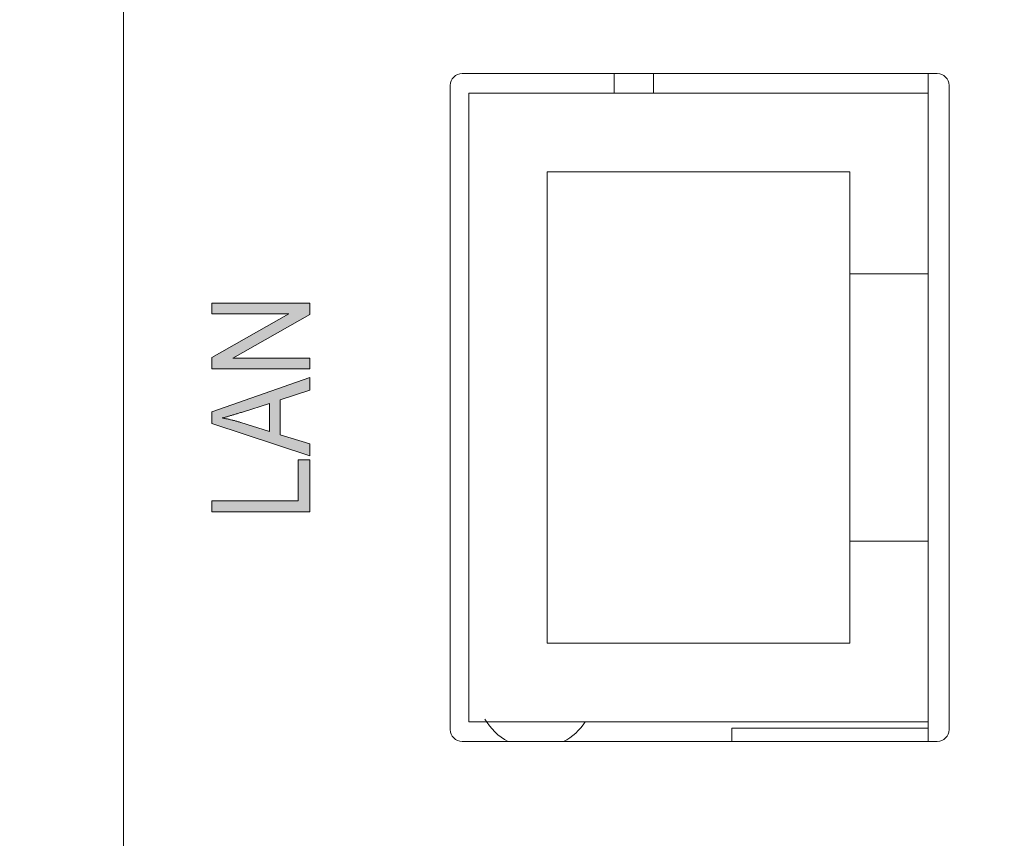
# Paper-space layout 'ModelSpaceDrawing' of a CAD drawing. Units: millimetres. Extents: x -72509 to 26176, y -45180 to 21189.
# Drawn here: x 309 to 334, y 2065 to 2086 of the extents above; entities that cross this region are included whole.
import ezdxf

# ---------------------------------------------------------------- set-up
doc = ezdxf.new("R2010")
doc.units = ezdxf.units.MM
doc.layers.add('标注', color=7, linetype='Continuous', true_color=0xffffff)
doc.styles.add('SimSun', font='simsun.ttc')
doc.dimstyles.get("Standard").update_dxf_attribs({"dimtxt": 0.18, "dimasz": 0.18, "dimexe": 0.18, "dimexo": 0.0625, "dimgap": 0.09, "dimtad": 0, "dimtih": 1, "dimtoh": 1, "dimdec": 4, "dimzin": 0, "dimdsep": 46, "dimtxsty": 'Standard', "dimcen": 0.09, "dimadec": 0, "dimazin": 0, "dimtfac": 1, "dimtdec": 4, "dimtofl": 0, "dimtmove": 0, "dimatfit": 3, "dimfxl": 1, "dimtolj": 1, "dimtzin": 0, "dimarcsym": 0})

# ---------------------------------------------------------------- blocks, each defined once
blk = doc.blocks.new('_U5')
at = {"color": 4, "lineweight": 25}
for p, q in [((2155.900677, 2851.096976), (2155.900677, 2654.032403)), ((2162.724021, 2781.096976), (2163.900677, 2781.096976)), ((2162.724021, 2767.428356), (2163.900677, 2767.428356))]:
    blk.add_line(p, q, dxfattribs=at)
at = {"color": 4, "lineweight": 18}
for points in [[(2155.900677, 2781.096976), (2151.61349, 2797.09696), (2160.187865, 2797.096991)], [(2155.900677, 2767.428356), (2160.187865, 2751.428372), (2151.61349, 2751.42834)]]:
    blk.add_solid(points, dxfattribs=at)
at = {"color": 3, "linetype": 'Continuous', "lineweight": 18, "insert": (2149.116961, 2655.292403), "char_height": 28, "attachment_point": 7, "rotation": 90, "line_spacing_factor": 1.176104, "style": 'SimSun'}
blk.add_mtext('\\fSimSun|b0|i0;\\W1.0000;13.7', dxfattribs=at)
blk = doc.blocks.new('_U11')
at = {"color": 4, "lineweight": 25}
for p, q in [((3261.985074, 2802.85463), (3182.849934, 2802.85463)), ((3190.849934, 2802.85463), (3190.849934, 2502.460356)), ((3701.597074, 2502.460356), (3182.849934, 2502.460356))]:
    blk.add_line(p, q, dxfattribs=at)
at = {"color": 4, "lineweight": 18}
for points in [[(3190.849934, 2802.85463), (3195.137121, 2786.854645), (3186.562747, 2786.854614)], [(3190.849934, 2502.460356), (3186.562747, 2518.46034), (3195.137121, 2518.460372)]]:
    blk.add_solid(points, dxfattribs=at)
at = {"color": 3, "linetype": 'Continuous', "lineweight": 18, "insert": (3184.066218, 2593.850485), "char_height": 28, "attachment_point": 7, "rotation": 90, "line_spacing_factor": 1.176104, "style": 'SimSun'}
blk.add_mtext('\\fSimSun|b0|i0;\\W1.0000;300.4', dxfattribs=at)
blk = doc.blocks.new('_U36')
at = {"layer": '标注', "color": 4, "lineweight": 18}
for p, q in [((4564.697074, 2361.815056), (4590.203849, 2361.815056)), ((4587.203849, 2043.315056), (4587.203849, 2361.815056)), ((4564.697074, 2043.315056), (4590.203849, 2043.315056))]:
    blk.add_line(p, q, dxfattribs=at)
for points in [[(4587.203849, 2361.815056), (4588.811544, 2355.815062), (4585.596153, 2355.815051)], [(4587.203849, 2043.315056), (4585.596153, 2049.315051), (4588.811544, 2049.315062)]]:
    blk.add_solid(points, dxfattribs=at)
at = {"layer": '标注', "color": 4, "linetype": 'Continuous', "lineweight": 18, "insert": (4585.265644, 2185.763054), "char_height": 8, "attachment_point": 7, "rotation": 90, "line_spacing_factor": 1.176104, "style": 'SimSun'}
blk.add_mtext('\\fSimSun|b0|i0;\\W1.0000;318.5', dxfattribs=at)
blk = doc.blocks.new('_U40')
at = {"layer": '标注', "color": 4, "lineweight": 18}
for p, q in [((3812.197074, 2361.815056), (3795.712258, 2361.815056)), ((3798.712258, 2361.815056), (3798.712258, 2043.315056)), ((3812.197074, 2043.315056), (3795.712258, 2043.315056))]:
    blk.add_line(p, q, dxfattribs=at)
for points in [[(3798.712258, 2361.815056), (3800.319953, 2355.815062), (3797.104563, 2355.815051)], [(3798.712258, 2043.315056), (3797.104563, 2049.315051), (3800.319953, 2049.315062)]]:
    blk.add_solid(points, dxfattribs=at)
at = {"layer": '标注', "color": 4, "linetype": 'Continuous', "lineweight": 18, "insert": (3796.774053, 2185.763054), "char_height": 8, "attachment_point": 7, "rotation": 90, "line_spacing_factor": 1.176104, "style": 'SimSun'}
blk.add_mtext('\\fSimSun|b0|i0;\\W1.0000;318.5', dxfattribs=at)
blk = doc.blocks.new('_U42')
at = {"layer": '标注', "color": 4, "lineweight": 18}
for p, q in [((4012.197074, 2082.315056), (4001.309606, 2082.315056)), ((4004.309606, 2082.315056), (4004.309606, 2043.315056)), ((4012.197074, 2043.315056), (4001.309606, 2043.315056))]:
    blk.add_line(p, q, dxfattribs=at)
for points in [[(4004.309606, 2082.315056), (4005.917302, 2076.315062), (4002.701911, 2076.315051)], [(4004.309606, 2043.315056), (4002.701911, 2049.315051), (4005.917302, 2049.315062)]]:
    blk.add_solid(points, dxfattribs=at)
at = {"layer": '标注', "color": 4, "linetype": 'Continuous', "lineweight": 18, "insert": (4002.371402, 2056.550256), "char_height": 8, "attachment_point": 7, "rotation": 90, "line_spacing_factor": 1.176104, "style": 'SimSun'}
blk.add_mtext('\\fSimSun|b0|i0;\\W1.0000;39', dxfattribs=at)
blk = doc.blocks.new('_U44')
at = {"layer": '标注', "color": 4, "lineweight": 18}
for p, q in [((4499.697074, 2082.315056), (4486.335967, 2082.315056)), ((4489.335967, 2082.315056), (4489.335967, 2043.315056)), ((4499.697074, 2043.315056), (4486.335967, 2043.315056))]:
    blk.add_line(p, q, dxfattribs=at)
for points in [[(4489.335967, 2082.315056), (4490.943662, 2076.315062), (4487.728272, 2076.315051)], [(4489.335967, 2043.315056), (4487.728272, 2049.315051), (4490.943662, 2049.315062)]]:
    blk.add_solid(points, dxfattribs=at)
at = {"layer": '标注', "color": 4, "linetype": 'Continuous', "lineweight": 18, "insert": (4487.397762, 2056.550256), "char_height": 8, "attachment_point": 7, "rotation": 90, "line_spacing_factor": 1.176104, "style": 'SimSun'}
blk.add_mtext('\\fSimSun|b0|i0;\\W1.0000;39', dxfattribs=at)
blk = doc.blocks.new('_U53')
at = {"layer": '标注', "color": 4, "lineweight": 18}
for p, q in [((3914.697074, 2442.315056), (3900.596768, 2442.315056)), ((3903.596768, 2442.315056), (3903.596768, 2409.815056)), ((3914.697074, 2409.815056), (3900.596768, 2409.815056))]:
    blk.add_line(p, q, dxfattribs=at)
for points in [[(3903.596768, 2442.315056), (3905.204463, 2436.315062), (3901.989073, 2436.315051)], [(3903.596768, 2409.815056), (3901.989073, 2415.815051), (3905.204463, 2415.815062)]]:
    blk.add_solid(points, dxfattribs=at)
at = {"layer": '标注', "color": 4, "linetype": 'Continuous', "lineweight": 18, "insert": (3901.658563, 2412.775455), "char_height": 8, "attachment_point": 7, "rotation": 90, "line_spacing_factor": 1.176104, "style": 'SimSun'}
blk.add_mtext('\\fSimSun|b0|i0;\\W1.0000;32.5', dxfattribs=at)

psp = doc.layouts.new('ModelSpaceDrawing')

# ---------------------------------------------------------------- hatches: boundary and pattern name
at = {"layer": '标注', "linetype": 'Continuous', "lineweight": 18}
for points in [[(316.653517, 2077.442366), (314.153792, 2077.442366), (314.153792, 2077.730665), (316.116509, 2078.845972), (314.153792, 2078.845972), (314.153792, 2079.115569), (316.653517, 2079.115569), (316.653517, 2078.82727), (314.689101, 2077.711721), (316.653517, 2077.711721)], [(316.653517, 2073.80499), (314.153792, 2073.80499), (314.153792, 2074.086002), (316.358661, 2074.086002), (316.358661, 2075.131845), (316.653517, 2075.131845)]]:
    psp.add_hatch(color=4, dxfattribs=at).paths.add_polyline_path(points, flags=0)
h = psp.add_hatch(color=4, dxfattribs=at)
h.paths.add_polyline_path([(315.627105, 2075.845913), (315.627105, 2076.566054), (314.934653, 2076.344304), (314.911336, 2076.336775), (314.888263, 2076.329488), (314.865432, 2076.322202), (314.843087, 2076.315158), (314.820742, 2076.308358), (314.799126, 2076.301557), (314.777509, 2076.294999), (314.756379, 2076.288442), (314.735491, 2076.282127), (314.714846, 2076.275812), (314.694444, 2076.26974), (314.674528, 2076.263911), (314.654855, 2076.258081), (314.635667, 2076.252495), (314.616722, 2076.247152), (314.598021, 2076.241808), (314.579562, 2076.236708), (314.561589, 2076.231608), (314.543615, 2076.22675), (314.526371, 2076.221892), (314.509126, 2076.217278), (314.492368, 2076.212906), (314.475852, 2076.208534), (314.459579, 2076.204405), (314.443792, 2076.200519), (314.428247, 2076.196633), (314.416346, 2076.193718), (314.436262, 2076.190318), (314.455936, 2076.186675), (314.475609, 2076.183274), (314.495525, 2076.179388), (314.515198, 2076.175502), (314.534872, 2076.171616), (314.554788, 2076.167487), (314.574461, 2076.163358), (314.594135, 2076.158986), (314.613808, 2076.154614), (314.633481, 2076.15), (314.653154, 2076.145385), (314.672828, 2076.14077), (314.692501, 2076.135913), (314.712174, 2076.130812), (314.731605, 2076.125712), (314.751278, 2076.120611), (314.770951, 2076.115268), (314.790382, 2076.109924), (314.810055, 2076.104338), (314.829729, 2076.098509), (314.849159, 2076.092923), (314.868832, 2076.086851), (314.888263, 2076.081022), (314.893849, 2076.079322)], flags=0)
h.paths.add_polyline_path([(316.653517, 2075.233369), (314.153792, 2076.048719), (314.153792, 2076.35159), (316.653517, 2077.220616), (316.653517, 2076.9005), (315.896459, 2076.653005), (315.896459, 2075.764791), (316.653517, 2075.531626)], flags=0)

# ---------------------------------------------------------------- linework, layer by layer
at = {"color": 7, "linetype": 'Continuous', "lineweight": 18}
for p, q in [((311.908786, 1882.590356), (311.908786, 2237.160356)), ((332.628786, 2084.960279), (320.528786, 2084.960279)), ((324.398786, 2084.960279), (324.398786, 2084.460279)), ((325.398786, 2084.960279), (325.398786, 2084.460279)), ((332.398786, 2084.960279), (332.398786, 2067.96028)), ((320.228786, 2084.660279), (320.228786, 2068.260279)), ((332.928786, 2068.260279), (332.928786, 2084.660279)), ((320.698786, 2068.460279), (320.698786, 2084.460279)), ((320.698786, 2084.460279), (332.398786, 2084.460279)), ((322.698786, 2070.460279), (322.698786, 2082.460279)), ((322.698786, 2082.460279), (330.398786, 2082.460279)), ((330.398786, 2070.460279), (330.398786, 2082.460279)), ((330.398786, 2079.860279), (332.398786, 2079.860279)), ((314.153792, 2078.845972), (314.153792, 2079.115569)), ((314.153792, 2079.115569), (316.653517, 2079.115569)), ((316.653517, 2079.115569), (316.653517, 2078.82727)), ((314.153792, 2077.730665), (316.116509, 2078.845972)), ((316.116509, 2078.845972), (314.153792, 2078.845972)), ((316.653517, 2078.82727), (314.689101, 2077.711721)), ((314.153792, 2077.442366), (314.153792, 2077.730665)), ((314.689101, 2077.711721), (316.653517, 2077.711721)), ((316.653517, 2077.711721), (316.653517, 2077.442366)), ((316.653517, 2077.442366), (314.153792, 2077.442366)), ((314.153792, 2076.35159), (316.653517, 2077.220616)), ((316.653517, 2077.220616), (316.653517, 2076.9005)), ((316.653517, 2076.9005), (315.896459, 2076.653005)), ((315.896459, 2076.653005), (315.896459, 2075.764791)), ((314.153792, 2076.048719), (314.153792, 2076.35159)), ((314.865432, 2076.322202), (314.843087, 2076.315158)), ((314.888263, 2076.329488), (314.865432, 2076.322202)), ((314.911336, 2076.336775), (314.888263, 2076.329488)), ((314.934653, 2076.344304), (314.911336, 2076.336775)), ((315.627105, 2076.566054), (314.934653, 2076.344304)), ((315.627105, 2075.845913), (315.627105, 2076.566054)), ((314.428247, 2076.196633), (314.416346, 2076.193718)), ((314.416346, 2076.193718), (314.436262, 2076.190318)), ((314.443792, 2076.200519), (314.428247, 2076.196633)), ((314.436262, 2076.190318), (314.455936, 2076.186675)), ((314.459579, 2076.204405), (314.443792, 2076.200519)), ((314.455936, 2076.186675), (314.475609, 2076.183274)), ((314.475852, 2076.208534), (314.459579, 2076.204405)), ((314.475609, 2076.183274), (314.495525, 2076.179388)), ((314.492368, 2076.212906), (314.475852, 2076.208534)), ((314.509126, 2076.217278), (314.492368, 2076.212906)), ((314.495525, 2076.179388), (314.515198, 2076.175502)), ((314.526371, 2076.221892), (314.509126, 2076.217278)), ((314.515198, 2076.175502), (314.534872, 2076.171616)), ((314.543615, 2076.22675), (314.526371, 2076.221892)), ((314.534872, 2076.171616), (314.554788, 2076.167487)), ((314.561589, 2076.231608), (314.543615, 2076.22675)), ((314.554788, 2076.167487), (314.574461, 2076.163358)), ((314.579562, 2076.236708), (314.561589, 2076.231608)), ((314.574461, 2076.163358), (314.594135, 2076.158986)), ((314.598021, 2076.241808), (314.579562, 2076.236708)), ((314.594135, 2076.158986), (314.613808, 2076.154614)), ((314.616722, 2076.247152), (314.598021, 2076.241808)), ((314.613808, 2076.154614), (314.633481, 2076.15)), ((314.635667, 2076.252495), (314.616722, 2076.247152)), ((314.633481, 2076.15), (314.653154, 2076.145385)), ((314.654855, 2076.258081), (314.635667, 2076.252495)), ((314.653154, 2076.145385), (314.672828, 2076.14077)), ((314.674528, 2076.263911), (314.654855, 2076.258081)), ((314.672828, 2076.14077), (314.692501, 2076.135913)), ((314.694444, 2076.26974), (314.674528, 2076.263911)), ((314.692501, 2076.135913), (314.712174, 2076.130812)), ((314.714846, 2076.275812), (314.694444, 2076.26974)), ((314.712174, 2076.130812), (314.731605, 2076.125712)), ((314.735491, 2076.282127), (314.714846, 2076.275812)), ((314.731605, 2076.125712), (314.751278, 2076.120611)), ((314.756379, 2076.288442), (314.735491, 2076.282127)), ((314.751278, 2076.120611), (314.770951, 2076.115268)), ((314.777509, 2076.294999), (314.756379, 2076.288442)), ((314.770951, 2076.115268), (314.790382, 2076.109924)), ((314.799126, 2076.301557), (314.777509, 2076.294999)), ((314.790382, 2076.109924), (314.810055, 2076.104338)), ((314.820742, 2076.308358), (314.799126, 2076.301557)), ((314.810055, 2076.104338), (314.829729, 2076.098509)), ((314.843087, 2076.315158), (314.820742, 2076.308358)), ((314.829729, 2076.098509), (314.849159, 2076.092923)), ((314.849159, 2076.092923), (314.868832, 2076.086851)), ((314.868832, 2076.086851), (314.888263, 2076.081022)), ((314.888263, 2076.081022), (314.893849, 2076.079322)), ((314.893849, 2076.079322), (315.627105, 2075.845913)), ((316.653517, 2075.233369), (314.153792, 2076.048719)), ((315.896459, 2075.764791), (316.653517, 2075.531626)), ((316.653517, 2075.531626), (316.653517, 2075.233369)), ((316.358661, 2074.086002), (316.358661, 2075.131845)), ((316.358661, 2075.131845), (316.653517, 2075.131845)), ((316.653517, 2075.131845), (316.653517, 2073.80499)), ((314.153792, 2073.80499), (314.153792, 2074.086002)), ((314.153792, 2074.086002), (316.358661, 2074.086002)), ((316.653517, 2073.80499), (314.153792, 2073.80499)), ((330.398786, 2073.060279), (332.398786, 2073.060279)), ((330.398786, 2070.460279), (322.698786, 2070.460279)), ((332.398786, 2068.460279), (320.698786, 2068.460279)), ((327.398786, 2068.296964), (332.398786, 2068.296964)), ((327.398786, 2068.296964), (327.398786, 2067.960279)), ((320.528786, 2067.960279), (332.628786, 2067.960279))]:
    psp.add_line(p, q, dxfattribs=at)
for centre, radius, start, end in [((320.528786, 2084.660279), 0.3, 90, 180), ((332.628786, 2084.660279), 0.3, 0, 90), ((322.408786, 2069.280356), 1.5, 210, 241.901784), ((322.408786, 2069.280356), 1.5, 298.098216, 326.780916), ((320.528786, 2068.260279), 0.3, 180, 270), ((332.628786, 2068.260279), 0.3, 270, 0)]:
    psp.add_arc(centre, radius, start, end, dxfattribs=at)

# ---------------------------------------------------------------- dimensions: what is measured, and where the dimension line sits
for base, p1, p2, picture, middle in [((-25663.237184, -33008.313552), (2150.724021, 2767.428356), (2150.724021, 2781.096976), '_U5', (2155.900677, 2701.80601)), ((-23606.749861, -20886.455343), (3273.985074, 2802.85463), (3713.597074, 2502.460356), '_U11', (3190.849934, 2652.657493))]:
    dim = psp.add_linear_dim(base=base, p1=p1, p2=p2, angle=90, dimstyle='Standard', override={"dimtxt": 28, "dimasz": 16, "dimexe": 8, "dimexo": 12, "dimgap": 14, "dimtad": 1, "dimtih": 0, "dimtoh": 0, "dimdec": 1, "dimlfac": 1, "dimdsep": 46, "dimlunit": 2, "dimtxsty": 'SimSun', "dimsah": 1, "dimse1": 0, "dimse2": 0, "dimsd1": 0, "dimsd2": 0, "dimclrd": 4, "dimclre": 4, "dimclrt": 3, "dimtol": 0, "dimtm": -0.1, "dimtfac": 0.125, "dimtdec": 2, "dimtofl": 1, "dimtmove": 0, "dimlwd": 25, "dimlwe": 25}, dxfattribs=at)
    dim.commit()
    dim.dimension.update_dxf_attribs({"geometry": picture, "text_midpoint": middle, "dimtype": 160})
at = {"layer": '标注', "color": 4, "linetype": 'Continuous', "lineweight": 18}
for base, p1, p2, picture, middle in [((-9159.67055, -5747.06766), (3914.697074, 2442.315056), (3914.697074, 2409.815056), '_U53', (3903.596768, 2426.065056)), ((-72508.820409, -32138.936294), (4564.697074, 2043.315056), (4564.697074, 2361.815056), '_U36', (4587.203849, 2202.565056)), ((-72410.290125, -45179.694256), (3812.197074, 2361.815056), (3812.197074, 2043.315056), '_U40', (3798.712258, 2202.565056)), ((-19074.822863, -9938.760685), (4012.197074, 2082.315056), (4012.197074, 2043.315056), '_U42', (4004.309606, 2062.815056)), ((-18257.756323, -8488.102299), (4499.697074, 2082.315056), (4499.697074, 2043.315056), '_U44', (4489.335967, 2062.815056))]:
    dim = psp.add_linear_dim(base=base, p1=p1, p2=p2, angle=90, dimstyle='Standard', override={"dimtxt": 8, "dimasz": 6, "dimexe": 3, "dimexo": 0, "dimgap": 4, "dimtad": 1, "dimtih": 0, "dimtoh": 0, "dimdec": 1, "dimlfac": 1, "dimzin": 8, "dimdsep": 46, "dimlunit": 2, "dimtxsty": 'SimSun', "dimsah": 1, "dimse1": 0, "dimse2": 0, "dimsd1": 0, "dimsd2": 0, "dimclrd": 4, "dimclre": 4, "dimclrt": 4, "dimtol": 0, "dimtm": -0.1, "dimtfac": 0.4375, "dimtdec": 2, "dimtofl": 1, "dimtmove": 0, "dimtzin": 8, "dimlwd": 18, "dimlwe": 18}, dxfattribs=at)
    dim.commit()
    dim.dimension.update_dxf_attribs({"geometry": picture, "text_midpoint": middle, "dimtype": 160})

doc.saveas('drawing.dxf')
